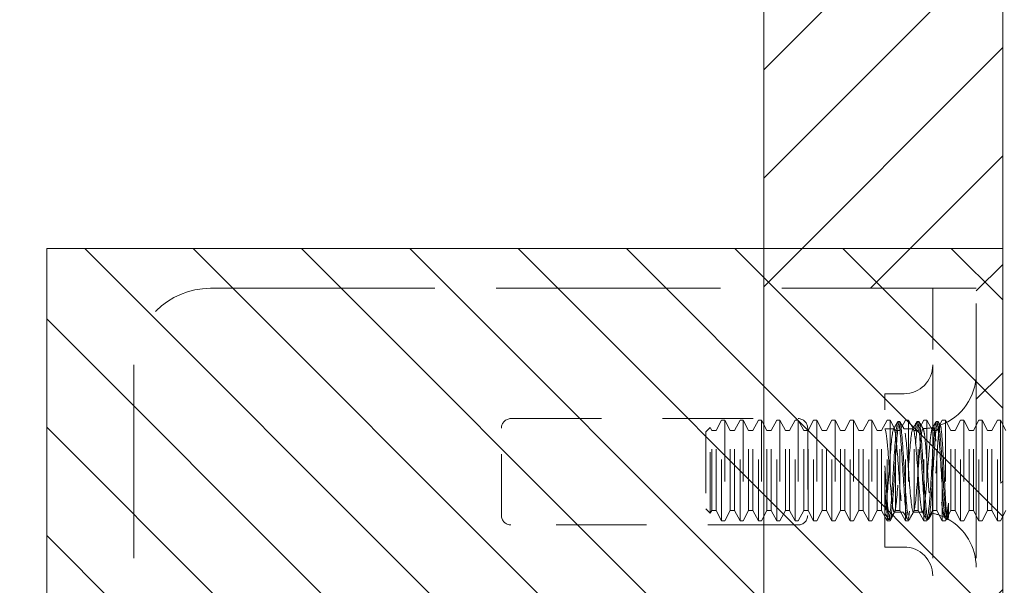
# Model space of a CAD drawing. Units: inches. Extents: x 9 to 126, y 15 to 94.
# Drawn here: x 15 to 17, y 56 to 57 of the extents above; entities that cross this region are included whole.
import ezdxf

# ---------------------------------------------------------------- set-up
doc = ezdxf.new("R2010")
doc.units = ezdxf.units.IN
doc.header["$LTSCALE"] = 8
doc.header["$MEASUREMENT"] = 0
doc.linetypes.add('DASHED', pattern=[0.2067, 0.1654, -0.0413])
for name, color, linetype, lineweight in [('Hidden (ANSI)', 7, 'DASHED', 5), ('NO GO AREAS', 5, 'Continuous', 0), ('Sketch Geometry (ANSI)', 7, 'Continuous', 5), ('Visible (ANSI)', 7, 'Continuous', 5), ('WORK AREA', 1, 'Continuous', 0)]:
    doc.layers.add(name, color=color, linetype=linetype, lineweight=lineweight)

msp = doc.modelspace()

# ---------------------------------------------------------------- hatches: boundary and pattern name
at = {"layer": 'NO GO AREAS'}
h = msp.add_hatch(dxfattribs=at)
h.set_pattern_fill('ANSI31', color=256)
h.paths.add_polyline_path([(16.8525, 73.6076), (8.8525, 73.6076), (8.8525, 37.6076), (16.8525, 37.6076)])
h.paths.add_polyline_path([(9.2425, 73.2176), (16.4625, 73.2176), (16.4625, 72.2346), (16.7227, 72.2346), (16.7384, 72.2346), (16.8092, 72.2346), (16.8092, 72.1096), (16.8092, 72.0111), (16.8138, 72.0196), (16.8189, 72.0196), (16.8278, 72.0029), (16.8348, 72.0029), (16.8438, 72.0196), (16.8489, 72.0196), (16.8489, 71.8556), (16.8438, 71.8556), (16.8348, 71.8723), (16.8278, 71.8723), (16.8189, 71.8556), (16.8138, 71.8556), (16.8092, 71.8641), (16.8092, 71.3552), (16.8138, 71.3637), (16.8189, 71.3637), (16.8278, 71.347), (16.8348, 71.347), (16.8438, 71.3637), (16.8489, 71.3637), (16.8489, 71.1997), (16.8438, 71.1997), (16.8348, 71.2164), (16.8278, 71.2164), (16.8189, 71.1997), (16.8138, 71.1997), (16.8092, 71.2082), (16.8092, 71.1096), (16.8092, 70.9846), (16.7384, 70.9846), (16.7227, 70.9846), (16.4625, 70.9846), (16.4625, 56.2346), (16.7227, 56.2346), (16.7384, 56.2346), (16.8092, 56.2346), (16.8092, 56.1096), (16.8092, 56.0111), (16.8138, 56.0196), (16.8189, 56.0196), (16.8278, 56.0029), (16.8348, 56.0029), (16.8438, 56.0196), (16.8489, 56.0196), (16.8489, 55.8556), (16.8438, 55.8556), (16.8348, 55.8723), (16.8278, 55.8723), (16.8189, 55.8556), (16.8138, 55.8556), (16.8092, 55.8641), (16.8092, 55.3552), (16.8138, 55.3637), (16.8189, 55.3637), (16.8278, 55.347), (16.8348, 55.347), (16.8438, 55.3637), (16.8489, 55.3637), (16.8489, 55.1997), (16.8438, 55.1997), (16.8348, 55.2164), (16.8278, 55.2164), (16.8189, 55.1997), (16.8138, 55.1997), (16.8092, 55.2082), (16.8092, 55.1096), (16.8092, 54.9846), (16.7384, 54.9846), (16.7227, 54.9846), (16.4625, 54.9846), (16.4625, 40.2305), (16.7227, 40.2305), (16.7384, 40.2305), (16.8092, 40.2305), (16.8092, 40.1055), (16.8092, 40.007), (16.8138, 40.0155), (16.8189, 40.0155), (16.8278, 39.9988), (16.8348, 39.9988), (16.8438, 40.0155), (16.8489, 40.0155), (16.8489, 39.8515), (16.8438, 39.8515), (16.8348, 39.8682), (16.8278, 39.8682), (16.8189, 39.8515), (16.8138, 39.8515), (16.8092, 39.86), (16.8092, 39.3511), (16.8138, 39.3596), (16.8189, 39.3596), (16.8278, 39.3429), (16.8348, 39.3429), (16.8438, 39.3596), (16.8489, 39.3596), (16.8489, 39.1956), (16.8438, 39.1956), (16.8348, 39.2123), (16.8278, 39.2123), (16.8189, 39.1956), (16.8138, 39.1956), (16.8092, 39.2041), (16.8092, 39.1055), (16.8092, 38.9805), (16.7384, 38.9805), (16.7227, 38.9805), (16.4625, 38.9805), (16.4625, 37.9976), (9.2425, 37.9976)], flags=16)
h.paths.add_polyline_path([(8.8437, 37.5938), (9.3612, 37.5938), (9.3612, 37.6463), (8.8437, 37.6463)], flags=9)
h = msp.add_hatch(dxfattribs=at)
h.set_pattern_fill('ANSI31', color=256, angle=90, style=0)
h.set_pattern_definition([(135, (-9.42168, 16.02168), (-0.08838835, -0.08838835), [])])
h.paths.add_polyline_path([(15.2925, 56.2996), (15.2925, 54.9196), (16.8525, 54.9196), (16.8525, 56.2996)])

# ---------------------------------------------------------------- linework, layer by layer
at = {"layer": 'Hidden (ANSI)', "ltscale": 0.276916}
msp.add_line((15.5592, 56.2346), (16.7227, 56.2346), dxfattribs=at)
at = {"layer": 'Hidden (ANSI)', "ltscale": 0.005744}
msp.add_line((16.7227, 56.2346), (16.7384, 56.2346), dxfattribs=at)
at = {"layer": 'Hidden (ANSI)', "ltscale": 0.046648}
for p, q in [((16.7384, 56.2346), (16.7384, 56.1096)), ((16.8092, 56.1096), (16.8092, 56.2346))]:
    msp.add_line(p, q, dxfattribs=at)
at = {"layer": 'Hidden (ANSI)', "ltscale": 0.016772}
msp.add_line((16.7384, 56.2346), (16.8092, 56.2346), dxfattribs=at)
at = {"layer": 'Hidden (ANSI)', "ltscale": 0.237987}
for p, q in [((15.4342, 56.1096), (15.4342, 55.1096)), ((16.7384, 56.1096), (16.7384, 55.1096)), ((16.8092, 56.1096), (16.8092, 55.1096))]:
    msp.add_line(p, q, dxfattribs=at)
at = {"layer": 'Hidden (ANSI)', "ltscale": 0.093397}
msp.add_line((16.6602, 55.8126), (16.6602, 56.0626), dxfattribs=at)
at = {"layer": 'Hidden (ANSI)', "ltscale": 0.00734}
for p, q in [((16.6602, 56.0626), (16.6915, 56.0626)), ((16.6602, 55.8126), (16.6915, 55.8126))]:
    msp.add_line(p, q, dxfattribs=at)
at = {"layer": 'Hidden (ANSI)', "ltscale": 0.111503}
for p, q in [((16.0499, 56.0221), (16.5186, 56.0221)), ((16.5186, 55.8486), (16.0499, 55.8486))]:
    msp.add_line(p, q, dxfattribs=at)
at = {"layer": 'Hidden (ANSI)', "ltscale": 0.004413}
for p, q in [((16.3848, 56.0029), (16.3938, 56.0196)), ((16.4078, 56.0029), (16.3989, 56.0196)), ((16.4148, 56.0029), (16.4238, 56.0196)), ((16.4378, 56.0029), (16.4289, 56.0196)), ((16.4448, 56.0029), (16.4538, 56.0196)), ((16.4678, 56.0029), (16.4589, 56.0196)), ((16.4748, 56.0029), (16.4838, 56.0196)), ((16.4978, 56.0029), (16.4889, 56.0196)), ((16.5048, 56.0029), (16.5138, 56.0196)), ((16.5278, 56.0029), (16.5189, 56.0196)), ((16.5348, 56.0029), (16.5438, 56.0196)), ((16.5578, 56.0029), (16.5489, 56.0196)), ((16.5648, 56.0029), (16.5738, 56.0196)), ((16.5878, 56.0029), (16.5789, 56.0196)), ((16.5948, 56.0029), (16.6038, 56.0196)), ((16.6178, 56.0029), (16.6089, 56.0196)), ((16.6248, 56.0029), (16.6338, 56.0196)), ((16.6478, 56.0029), (16.6389, 56.0196)), ((16.6548, 56.0029), (16.6638, 56.0196)), ((16.6778, 56.0029), (16.6689, 56.0196)), ((16.6848, 56.0029), (16.6938, 56.0196)), ((16.7078, 56.0029), (16.6989, 56.0196)), ((16.7148, 56.0029), (16.7238, 56.0196)), ((16.7378, 56.0029), (16.7289, 56.0196)), ((16.7448, 56.0029), (16.7538, 56.0196)), ((16.7678, 56.0029), (16.7589, 56.0196)), ((16.7748, 56.0029), (16.7838, 56.0196)), ((16.7978, 56.0029), (16.7889, 56.0196)), ((16.8048, 56.0029), (16.8138, 56.0196)), ((16.8278, 56.0029), (16.8189, 56.0196)), ((16.8348, 56.0029), (16.8438, 56.0196)), ((16.8578, 56.0029), (16.8489, 56.0196)), ((16.3848, 55.8723), (16.3938, 55.8556)), ((16.4078, 55.8723), (16.3989, 55.8556)), ((16.4148, 55.8723), (16.4238, 55.8556)), ((16.4378, 55.8723), (16.4289, 55.8556)), ((16.4448, 55.8723), (16.4538, 55.8556)), ((16.4678, 55.8723), (16.4589, 55.8556)), ((16.4748, 55.8723), (16.4838, 55.8556)), ((16.4978, 55.8723), (16.4889, 55.8556)), ((16.5048, 55.8723), (16.5138, 55.8556)), ((16.5278, 55.8723), (16.5189, 55.8556)), ((16.5348, 55.8723), (16.5438, 55.8556)), ((16.5578, 55.8723), (16.5489, 55.8556)), ((16.5648, 55.8723), (16.5738, 55.8556)), ((16.5878, 55.8723), (16.5789, 55.8556)), ((16.5948, 55.8723), (16.6038, 55.8556)), ((16.6178, 55.8723), (16.6089, 55.8556)), ((16.6248, 55.8723), (16.6338, 55.8556)), ((16.6478, 55.8723), (16.6389, 55.8556)), ((16.6548, 55.8723), (16.6638, 55.8556)), ((16.6778, 55.8723), (16.6689, 55.8556)), ((16.6848, 55.8723), (16.6938, 55.8556)), ((16.7078, 55.8723), (16.6989, 55.8556)), ((16.7148, 55.8723), (16.7238, 55.8556)), ((16.7378, 55.8723), (16.7289, 55.8556)), ((16.7448, 55.8723), (16.7538, 55.8556)), ((16.7678, 55.8723), (16.7589, 55.8556)), ((16.7748, 55.8723), (16.7838, 55.8556)), ((16.7978, 55.8723), (16.7889, 55.8556)), ((16.8048, 55.8723), (16.8138, 55.8556)), ((16.8278, 55.8723), (16.8189, 55.8556)), ((16.8348, 55.8723), (16.8438, 55.8556)), ((16.8578, 55.8723), (16.8489, 55.8556))]:
    msp.add_line(p, q, dxfattribs=at)
at = {"layer": 'Hidden (ANSI)', "ltscale": 0.061234}
for p, q in [((16.3938, 55.8556), (16.3938, 56.0196)), ((16.3989, 56.0196), (16.3989, 55.8556)), ((16.4238, 55.8556), (16.4238, 56.0196)), ((16.4289, 56.0196), (16.4289, 55.8556)), ((16.4538, 55.8556), (16.4538, 56.0196)), ((16.4589, 56.0196), (16.4589, 55.8556)), ((16.4838, 55.8556), (16.4838, 56.0196)), ((16.4889, 56.0196), (16.4889, 55.8556)), ((16.5138, 55.8556), (16.5138, 56.0196)), ((16.5189, 56.0196), (16.5189, 55.8556)), ((16.5438, 55.8556), (16.5438, 56.0196)), ((16.5489, 56.0196), (16.5489, 55.8556)), ((16.5738, 55.8556), (16.5738, 56.0196)), ((16.5789, 56.0196), (16.5789, 55.8556)), ((16.6038, 55.8556), (16.6038, 56.0196)), ((16.6089, 56.0196), (16.6089, 55.8556)), ((16.6338, 55.8556), (16.6338, 56.0196)), ((16.6389, 56.0196), (16.6389, 55.8556)), ((16.6638, 55.8556), (16.6638, 56.0196)), ((16.6689, 56.0196), (16.6689, 55.8556)), ((16.6938, 55.8556), (16.6938, 56.0196)), ((16.6989, 56.0196), (16.6989, 55.8556)), ((16.7238, 55.8556), (16.7238, 56.0196)), ((16.7289, 56.0196), (16.7289, 55.8556)), ((16.7538, 55.8556), (16.7538, 56.0196)), ((16.7589, 56.0196), (16.7589, 55.8556)), ((16.7838, 55.8556), (16.7838, 56.0196)), ((16.7889, 56.0196), (16.7889, 55.8556)), ((16.8138, 55.8556), (16.8138, 56.0196)), ((16.8189, 56.0196), (16.8189, 55.8556)), ((16.8438, 55.8556), (16.8438, 56.0196)), ((16.8489, 56.0196), (16.8489, 55.8556))]:
    msp.add_line(p, q, dxfattribs=at)
at = {"layer": 'Hidden (ANSI)', "ltscale": 0.001102}
for p, q in [((16.3989, 56.0196), (16.3938, 56.0196)), ((16.4289, 56.0196), (16.4238, 56.0196)), ((16.4589, 56.0196), (16.4538, 56.0196)), ((16.4889, 56.0196), (16.4838, 56.0196)), ((16.5189, 56.0196), (16.5138, 56.0196)), ((16.5489, 56.0196), (16.5438, 56.0196)), ((16.5789, 56.0196), (16.5738, 56.0196)), ((16.6089, 56.0196), (16.6038, 56.0196)), ((16.6389, 56.0196), (16.6338, 56.0196)), ((16.6689, 56.0196), (16.6638, 56.0196)), ((16.6989, 56.0196), (16.6938, 56.0196)), ((16.7289, 56.0196), (16.7238, 56.0196)), ((16.7589, 56.0196), (16.7538, 56.0196)), ((16.7889, 56.0196), (16.7838, 56.0196)), ((16.8189, 56.0196), (16.8138, 56.0196)), ((16.8489, 56.0196), (16.8438, 56.0196)), ((16.3989, 55.8556), (16.3938, 55.8556)), ((16.4289, 55.8556), (16.4238, 55.8556)), ((16.4589, 55.8556), (16.4538, 55.8556)), ((16.4889, 55.8556), (16.4838, 55.8556)), ((16.5189, 55.8556), (16.5138, 55.8556)), ((16.5489, 55.8556), (16.5438, 55.8556)), ((16.5789, 55.8556), (16.5738, 55.8556)), ((16.6089, 55.8556), (16.6038, 55.8556)), ((16.6389, 55.8556), (16.6338, 55.8556)), ((16.6689, 55.8556), (16.6638, 55.8556)), ((16.6989, 55.8556), (16.6938, 55.8556)), ((16.7289, 55.8556), (16.7238, 55.8556)), ((16.7589, 55.8556), (16.7538, 55.8556)), ((16.7889, 55.8556), (16.7838, 55.8556)), ((16.8189, 55.8556), (16.8138, 55.8556)), ((16.8489, 55.8556), (16.8438, 55.8556))]:
    msp.add_line(p, q, dxfattribs=at)
at = {"layer": 'Hidden (ANSI)', "ltscale": 0.000449839}
for p, q in [((16.6841, 56.0176), (16.6818, 56.0176)), ((16.7154, 56.0176), (16.7131, 56.0176)), ((16.7466, 56.0176), (16.7443, 56.0176)), ((16.6685, 55.8576), (16.6662, 55.8576)), ((16.6998, 55.8576), (16.6975, 55.8576)), ((16.731, 55.8576), (16.7287, 55.8576)), ((16.7623, 55.8576), (16.76, 55.8576))]:
    msp.add_line(p, q, dxfattribs=at)
at = {"layer": 'Hidden (ANSI)', "ltscale": 0.033768}
for p, q in [((16.0342, 55.8643), (16.0342, 56.0065)), ((16.5342, 56.0065), (16.5342, 55.8643))]:
    msp.add_line(p, q, dxfattribs=at)
at = {"layer": 'Hidden (ANSI)', "ltscale": 0.002297}
for p, q in [((16.3682, 56.0005), (16.3753, 56.0076)), ((16.3682, 55.8747), (16.3753, 55.8676))]:
    msp.add_line(p, q, dxfattribs=at)
at = {"layer": 'Hidden (ANSI)', "ltscale": 0.046941}
msp.add_line((16.3682, 56.0005), (16.3682, 55.8747), dxfattribs=at)
at = {"layer": 'Hidden (ANSI)', "ltscale": 0.052266}
msp.add_line((16.3753, 55.8676), (16.3753, 56.0076), dxfattribs=at)
at = {"layer": 'Hidden (ANSI)', "ltscale": 0.001172}
for p, q in [((16.3778, 56.0029), (16.3753, 56.0076)), ((16.3778, 55.8723), (16.3753, 55.8676))]:
    msp.add_line(p, q, dxfattribs=at)
at = {"layer": 'Hidden (ANSI)', "ltscale": 0.048745}
for p, q in [((16.3778, 55.8723), (16.3778, 56.0029)), ((16.3848, 55.8723), (16.3848, 56.0029)), ((16.4078, 55.8723), (16.4078, 56.0029)), ((16.4148, 55.8723), (16.4148, 56.0029)), ((16.4378, 55.8723), (16.4378, 56.0029)), ((16.4448, 55.8723), (16.4448, 56.0029)), ((16.4678, 55.8723), (16.4678, 56.0029)), ((16.4748, 55.8723), (16.4748, 56.0029)), ((16.4978, 55.8723), (16.4978, 56.0029)), ((16.5048, 55.8723), (16.5048, 56.0029)), ((16.5278, 55.8723), (16.5278, 56.0029)), ((16.5348, 55.8723), (16.5348, 56.0029)), ((16.5578, 55.8723), (16.5578, 56.0029)), ((16.5648, 55.8723), (16.5648, 56.0029)), ((16.5878, 55.8723), (16.5878, 56.0029)), ((16.5948, 55.8723), (16.5948, 56.0029)), ((16.6178, 55.8723), (16.6178, 56.0029)), ((16.6248, 55.8723), (16.6248, 56.0029)), ((16.6478, 55.8723), (16.6478, 56.0029)), ((16.6548, 55.8723), (16.6548, 56.0029)), ((16.6778, 55.8723), (16.6778, 56.0029)), ((16.6848, 55.8723), (16.6848, 56.0029)), ((16.7078, 55.8723), (16.7078, 56.0029)), ((16.7148, 55.8723), (16.7148, 56.0029)), ((16.7378, 55.8723), (16.7378, 56.0029)), ((16.7448, 55.8723), (16.7448, 56.0029)), ((16.7678, 55.8723), (16.7678, 56.0029)), ((16.7748, 55.8723), (16.7748, 56.0029)), ((16.7978, 55.8723), (16.7978, 56.0029)), ((16.8048, 55.8723), (16.8048, 56.0029)), ((16.8278, 55.8723), (16.8278, 56.0029)), ((16.8348, 55.8723), (16.8348, 56.0029))]:
    msp.add_line(p, q, dxfattribs=at)
at = {"layer": 'Hidden (ANSI)', "ltscale": 0.001569}
for p, q in [((16.3778, 56.0029), (16.3848, 56.0029)), ((16.4078, 56.0029), (16.4148, 56.0029)), ((16.4378, 56.0029), (16.4448, 56.0029)), ((16.4678, 56.0029), (16.4748, 56.0029)), ((16.4978, 56.0029), (16.5048, 56.0029)), ((16.5278, 56.0029), (16.5348, 56.0029)), ((16.5578, 56.0029), (16.5648, 56.0029)), ((16.5878, 56.0029), (16.5948, 56.0029)), ((16.6178, 56.0029), (16.6248, 56.0029)), ((16.6478, 56.0029), (16.6548, 56.0029)), ((16.6778, 56.0029), (16.6848, 56.0029)), ((16.7078, 56.0029), (16.7148, 56.0029)), ((16.7378, 56.0029), (16.7448, 56.0029)), ((16.7678, 56.0029), (16.7748, 56.0029)), ((16.7978, 56.0029), (16.8048, 56.0029)), ((16.8278, 56.0029), (16.8348, 56.0029)), ((16.3778, 55.8723), (16.3848, 55.8723)), ((16.4078, 55.8723), (16.4148, 55.8723)), ((16.4378, 55.8723), (16.4448, 55.8723)), ((16.4678, 55.8723), (16.4748, 55.8723)), ((16.4978, 55.8723), (16.5048, 55.8723)), ((16.5278, 55.8723), (16.5348, 55.8723)), ((16.5578, 55.8723), (16.5648, 55.8723)), ((16.5878, 55.8723), (16.5948, 55.8723)), ((16.6178, 55.8723), (16.6248, 55.8723)), ((16.6478, 55.8723), (16.6548, 55.8723)), ((16.6778, 55.8723), (16.6848, 55.8723)), ((16.7078, 55.8723), (16.7148, 55.8723)), ((16.7378, 55.8723), (16.7448, 55.8723)), ((16.7678, 55.8723), (16.7748, 55.8723)), ((16.7978, 55.8723), (16.8048, 55.8723)), ((16.8278, 55.8723), (16.8348, 55.8723))]:
    msp.add_line(p, q, dxfattribs=at)
at = {"layer": 'Hidden (ANSI)', "ltscale": 0.00339}
msp.add_line((16.6602, 56.0056), (16.6749, 56.0056), dxfattribs=at)
at = {"layer": 'Hidden (ANSI)'}
msp.add_line((16.6602, 56.0054), (16.6605, 56.0051), dxfattribs=at)
at = {"layer": 'Hidden (ANSI)', "ltscale": 0.003491}
for p, q in [((16.6911, 56.0056), (16.7062, 56.0056)), ((16.6754, 55.8696), (16.6905, 55.8696))]:
    msp.add_line(p, q, dxfattribs=at)
at = {"layer": 'Hidden (ANSI)', "ltscale": 0.008744}
msp.add_line((16.7641, 55.8842), (16.7641, 55.8632), dxfattribs=at)
at = {"layer": 'Hidden (ANSI)', "ltscale": 0.002886}
msp.add_line((16.7067, 55.8696), (16.7192, 55.8696), dxfattribs=at)
at = {"layer": 'Hidden (ANSI)', "ltscale": 0.000876259}
msp.add_line((16.7594, 55.8581), (16.7574, 55.8616), dxfattribs=at)
at = {"layer": 'Hidden (ANSI)', "ltscale": 5.76762e-05}
msp.add_line((16.7631, 55.8586), (16.7628, 55.8581), dxfattribs=at)
at = {"layer": 'Hidden (ANSI)', "ltscale": 0.046648}
msp.add_arc((15.5592, 56.1096), 0.125, 90, 180, dxfattribs=at)
at = {"layer": 'Hidden (ANSI)', "ltscale": 0.017431}
for centre, start, end in [((16.6915, 56.1095), 270, 0), ((16.6915, 55.7657), 0, 90)]:
    msp.add_arc(centre, 0.0469, start, end, dxfattribs=at)
at = {"layer": 'Hidden (ANSI)', "ltscale": 0.025992}
msp.add_arc((16.7192, 56.0956), 0.09, 290.2336, 0, dxfattribs=at)
at = {"layer": 'Hidden (ANSI)', "ltscale": 0.005744}
for centre, start, end in [((16.0499, 56.0065), 90, 180), ((16.5186, 56.0065), 0, 90), ((16.0499, 55.8643), 180, 270), ((16.5186, 55.8643), 270, 0)]:
    msp.add_arc(centre, 0.0156, start, end, dxfattribs=at)
at = {"layer": 'Hidden (ANSI)', "ltscale": 0.003825}
msp.add_arc((16.7192, 56.0956), 0.09, 271.944, 282.4396, dxfattribs=at)
at = {"layer": 'Hidden (ANSI)', "ltscale": 0.000510341}
msp.add_arc((16.7192, 55.7796), 0.09, 88.368, 90, dxfattribs=at)
at = {"layer": 'Hidden (ANSI)', "ltscale": 0.005236}
msp.add_arc((16.7192, 55.7796), 0.09, 64.3948, 78.6619, dxfattribs=at)
at = {"layer": 'Hidden (ANSI)', "ltscale": 0.022752}
msp.add_arc((16.7192, 55.7796), 0.09, 0, 61.1047, dxfattribs=at)
at = {"layer": 'Hidden (ANSI)', "ltscale": 0.397569}
for points, knots in [([(16.7641, 55.8632), (16.7622, 55.8517), (16.7603, 55.8593), (16.7583, 55.8817), (16.7564, 55.904), (16.7544, 55.9398), (16.7525, 55.9687), (16.7505, 55.9975), (16.7486, 56.0176), (16.7466, 56.0176), (16.7447, 56.0176), (16.7428, 55.9974), (16.7408, 55.9685), (16.7389, 55.9397), (16.7369, 55.9039), (16.735, 55.8816), (16.733, 55.8593), (16.7311, 55.8517), (16.7291, 55.8632), (16.7272, 55.8748), (16.7253, 55.9047), (16.7233, 55.936), (16.7214, 55.9672), (16.7194, 55.998), (16.7175, 56.0107), (16.7155, 56.0234), (16.7136, 56.0173), (16.7116, 55.9959), (16.7097, 55.9745), (16.7078, 55.939), (16.7058, 55.9097), (16.7039, 55.8804), (16.7019, 55.859), (16.7, 55.8577), (16.698, 55.8564), (16.6961, 55.8752), (16.6941, 55.9035), (16.6922, 55.9318), (16.6903, 55.9679), (16.6883, 55.9911), (16.6864, 56.0144), (16.6844, 56.0234), (16.6825, 56.0131), (16.6805, 56.0029), (16.6786, 55.9738), (16.6766, 55.9426), (16.6747, 55.9114), (16.6728, 55.8799), (16.6708, 55.8659), (16.6689, 55.852), (16.6669, 55.8566), (16.665, 55.877), (16.6634, 55.8936), (16.6618, 55.9197), (16.6602, 55.945)], [15.33194, 15.33194, 15.33194, 15.33194, 16.504729, 16.504729, 16.504729, 17.677519, 17.677519, 17.677519, 18.850309, 18.850309, 18.850309, 20.023099, 20.023099, 20.023099, 21.195889, 21.195889, 21.195889, 22.368678, 22.368678, 22.368678, 23.541468, 23.541468, 23.541468, 24.714258, 24.714258, 24.714258, 25.887048, 25.887048, 25.887048, 27.059838, 27.059838, 27.059838, 28.232627, 28.232627, 28.232627, 29.405417, 29.405417, 29.405417, 30.578207, 30.578207, 30.578207, 31.750997, 31.750997, 31.750997, 32.923787, 32.923787, 32.923787, 34.096576, 34.096576, 34.096576, 35.269366, 35.269366, 35.269366, 36.220471, 36.220471, 36.220471, 36.220471]), ([(16.7641, 55.8842), (16.7622, 55.8609), (16.7603, 55.8518), (16.7583, 55.862), (16.7564, 55.8722), (16.7544, 55.9011), (16.7525, 55.9324), (16.7505, 55.9636), (16.7486, 55.9952), (16.7466, 56.0092), (16.7447, 56.0231), (16.7428, 56.0187), (16.7408, 55.9983), (16.7389, 55.9779), (16.7369, 55.9429), (16.735, 55.9131), (16.733, 55.8833), (16.7311, 55.8606), (16.7291, 55.8579), (16.7272, 55.8552), (16.7253, 55.8726), (16.7233, 55.9003), (16.7214, 55.928), (16.7194, 55.9642), (16.7175, 55.9884), (16.7155, 56.0126), (16.7136, 56.0232), (16.7116, 56.0143), (16.7097, 56.0053), (16.7078, 55.9773), (16.7058, 55.9462), (16.7039, 55.9151), (16.7019, 55.8828), (16.7, 55.8676), (16.698, 55.8525), (16.6961, 55.8554), (16.6941, 55.8747), (16.6922, 55.8941), (16.6903, 55.9287), (16.6883, 55.9588), (16.6864, 55.989), (16.6844, 56.0129), (16.6825, 56.0169), (16.6805, 56.021), (16.6786, 56.0049), (16.6766, 55.9778), (16.6747, 55.9508), (16.6728, 55.9144), (16.6708, 55.8895), (16.6689, 55.8645), (16.6669, 55.8524), (16.665, 55.86), (16.6634, 55.8662), (16.6618, 55.8849), (16.6602, 55.9085)], [14.867607, 14.867607, 14.867607, 14.867607, 16.040397, 16.040397, 16.040397, 17.213187, 17.213187, 17.213187, 18.385976, 18.385976, 18.385976, 19.558766, 19.558766, 19.558766, 20.731556, 20.731556, 20.731556, 21.904346, 21.904346, 21.904346, 23.077136, 23.077136, 23.077136, 24.249925, 24.249925, 24.249925, 25.422715, 25.422715, 25.422715, 26.595505, 26.595505, 26.595505, 27.768295, 27.768295, 27.768295, 28.941085, 28.941085, 28.941085, 30.113874, 30.113874, 30.113874, 31.286664, 31.286664, 31.286664, 32.459454, 32.459454, 32.459454, 33.632244, 33.632244, 33.632244, 34.805034, 34.805034, 34.805034, 35.756138, 35.756138, 35.756138, 35.756138])]:
    msp.add_open_spline(points, degree=3, knots=knots, dxfattribs=at)
at = {"layer": 'Hidden (ANSI)', "ltscale": 0.191912}
for points, knots in [([(16.7192, 55.9929), (16.7172, 55.9769), (16.7152, 55.9461), (16.7132, 55.9194), (16.7111, 55.8927), (16.7091, 55.872), (16.7071, 55.8698), (16.7051, 55.8676), (16.703, 55.8842), (16.701, 55.9094), (16.699, 55.9345), (16.697, 55.9666), (16.6949, 55.986), (16.6929, 56.0055), (16.6909, 56.0109), (16.6889, 55.999), (16.6868, 55.9871), (16.6848, 55.9587), (16.6828, 55.9312), (16.6808, 55.9036), (16.6787, 55.8788), (16.6767, 55.8718), (16.6747, 55.8648), (16.6727, 55.8762), (16.6706, 55.899), (16.6686, 55.9217), (16.6666, 55.9544), (16.6646, 55.9769), (16.6631, 55.993), (16.6617, 56.0037), (16.6602, 56.0053)], [25.752596, 25.752596, 25.752596, 25.752596, 26.974017, 26.974017, 26.974017, 28.195438, 28.195438, 28.195438, 29.416859, 29.416859, 29.416859, 30.638281, 30.638281, 30.638281, 31.859702, 31.859702, 31.859702, 33.081123, 33.081123, 33.081123, 34.302544, 34.302544, 34.302544, 35.523965, 35.523965, 35.523965, 36.745386, 36.745386, 36.745386, 37.613469, 37.613469, 37.613469, 37.613469]), ([(16.6602, 55.8709), (16.6623, 55.8762), (16.6643, 55.8997), (16.6663, 55.9271), (16.6683, 55.9545), (16.6704, 55.9837), (16.6724, 55.9971), (16.6744, 56.0105), (16.6764, 56.007), (16.6785, 55.9888), (16.6805, 55.9707), (16.6825, 55.939), (16.6845, 55.9132), (16.6866, 55.8873), (16.6886, 55.8691), (16.6906, 55.8696), (16.6926, 55.8701), (16.6947, 55.8893), (16.6967, 55.9155), (16.6987, 55.9417), (16.7007, 55.973), (16.7028, 55.9904), (16.7048, 56.0079), (16.7068, 56.0101), (16.7088, 55.9959), (16.7109, 55.9816), (16.7129, 55.9518), (16.7149, 55.9246), (16.7164, 55.9053), (16.7178, 55.8879), (16.7192, 55.8783)], [-34.36314, -34.36314, -34.36314, -34.36314, -33.141719, -33.141719, -33.141719, -31.920298, -31.920298, -31.920298, -30.698877, -30.698877, -30.698877, -29.477455, -29.477455, -29.477455, -28.256034, -28.256034, -28.256034, -27.034613, -27.034613, -27.034613, -25.813192, -25.813192, -25.813192, -24.591771, -24.591771, -24.591771, -23.37035, -23.37035, -23.37035, -22.502267, -22.502267, -22.502267, -22.502267])]:
    msp.add_open_spline(points, degree=3, knots=knots, dxfattribs=at)
at = {"layer": 'Hidden (ANSI)', "ltscale": 0.003227}
for points in [[(16.6743, 56.0051), (16.6766, 56.0091), (16.679, 56.0131), (16.6813, 56.0171)], [(16.6847, 56.0171), (16.687, 56.0131), (16.6894, 56.0091), (16.6917, 56.0051)], [(16.7055, 56.0051), (16.7079, 56.0091), (16.7102, 56.0131), (16.7126, 56.0171)], [(16.6761, 55.8701), (16.6737, 55.8661), (16.6714, 55.8621), (16.6691, 55.8581)], [(16.6969, 55.8581), (16.6946, 55.8621), (16.6922, 55.8661), (16.6899, 55.8701)], [(16.7073, 55.8701), (16.705, 55.8661), (16.7026, 55.8621), (16.7003, 55.8581)]]:
    msp.add_open_spline(points, degree=3, dxfattribs=at)
at = {"layer": 'Hidden (ANSI)', "ltscale": 0.003206}
msp.add_open_spline([(16.7159, 56.0171), (16.7183, 56.0131), (16.7206, 56.0091), (16.7229, 56.0051)], degree=3, dxfattribs=at)
at = {"layer": 'Hidden (ANSI)', "ltscale": 0.179306}
msp.add_open_spline([(16.7641, 55.8632), (16.7636, 55.8596), (16.7632, 55.858), (16.7622, 55.8589), (16.7617, 55.8615), (16.7606, 55.8704), (16.7601, 55.8766), (16.7591, 55.892), (16.7586, 55.9009), (16.7576, 55.9202), (16.7571, 55.9304), (16.756, 55.9506), (16.7555, 55.9604), (16.7544, 55.9784), (16.7539, 55.9864), (16.7528, 55.9995), (16.7523, 56.0044), (16.7512, 56.0106), (16.7507, 56.0117), (16.7496, 56.0101), (16.749, 56.0074), (16.7479, 55.9984), (16.7474, 55.9922), (16.7462, 55.9773), (16.7457, 55.9687), (16.7445, 55.9502), (16.744, 55.9406), (16.7428, 55.9216), (16.7423, 55.9125), (16.7411, 55.896), (16.7405, 55.8888), (16.7394, 55.8772), (16.7388, 55.8729), (16.7376, 55.8679), (16.737, 55.8672), (16.7358, 55.8695), (16.7352, 55.8725), (16.734, 55.8817), (16.7334, 55.8878), (16.7322, 55.9024), (16.7316, 55.9107), (16.7304, 55.9284), (16.7298, 55.9376), (16.7285, 55.9557), (16.7279, 55.9643), (16.7267, 55.98), (16.726, 55.9868), (16.7248, 55.9976), (16.7241, 56.0015), (16.7228, 56.0058), (16.7222, 56.0062), (16.7212, 56.004), (16.7208, 56.0026), (16.72, 55.9986), (16.7196, 55.996), (16.7192, 55.9929)], degree=3, knots=[0, 0, 0, 0, 0.080541, 0.080541, 0.160316, 0.160316, 0.239354, 0.239354, 0.317688, 0.317688, 0.395347, 0.395347, 0.472363, 0.472363, 0.54877, 0.54877, 0.624601, 0.624601, 0.699889, 0.699889, 0.77467, 0.77467, 0.84898, 0.84898, 0.922857, 0.922857, 0.996341, 0.996341, 1.068682, 1.068682, 1.140592, 1.140592, 1.212102, 1.212102, 1.283242, 1.283242, 1.354045, 1.354045, 1.424544, 1.424544, 1.494775, 1.494775, 1.564775, 1.564775, 1.634584, 1.634584, 1.70425, 1.70425, 1.773823, 1.773823, 1.843351, 1.843351, 1.883551, 1.883551, 1.924357, 1.924357, 1.924357, 1.924357], dxfattribs=at)
at = {"layer": 'Hidden (ANSI)', "ltscale": 0.002682}
msp.add_open_spline([(16.7379, 56.007), (16.7399, 56.0104), (16.7418, 56.0138), (16.7438, 56.0171)], degree=3, dxfattribs=at)
at = {"layer": 'Hidden (ANSI)', "ltscale": 0.001637}
msp.add_open_spline([(16.7472, 56.0171), (16.7484, 56.015), (16.7496, 56.0129), (16.7508, 56.0108)], degree=3, dxfattribs=at)
at = {"layer": 'Hidden (ANSI)', "ltscale": 0.130356}
msp.add_open_spline([(16.7192, 55.8783), (16.7199, 55.8739), (16.7205, 55.8712), (16.7218, 55.869), (16.7225, 55.8696), (16.7238, 55.8741), (16.7244, 55.8778), (16.7257, 55.888), (16.7264, 55.8943), (16.7277, 55.9088), (16.7283, 55.9168), (16.7297, 55.9335), (16.7303, 55.9421), (16.7316, 55.9589), (16.7323, 55.9669), (16.7337, 55.9815), (16.7343, 55.988), (16.7357, 55.9985), (16.7364, 56.0024), (16.7378, 56.0073), (16.7385, 56.0082), (16.7399, 56.0067), (16.7406, 56.0044), (16.7421, 55.9967), (16.7428, 55.9913), (16.7443, 55.9783), (16.745, 55.9706), (16.7466, 55.9539), (16.7473, 55.9449), (16.7489, 55.9267), (16.7496, 55.9177), (16.7512, 55.9005), (16.752, 55.8925), (16.7536, 55.8787), (16.7544, 55.873), (16.7561, 55.8645), (16.7569, 55.8619), (16.7586, 55.8601), (16.7595, 55.861), (16.761, 55.8656), (16.7617, 55.8684), (16.7629, 55.8755), (16.7635, 55.8795), (16.7641, 55.8842)], degree=3, knots=[0, 0, 0, 0, 0.067805, 0.067805, 0.134499, 0.134499, 0.20033, 0.20033, 0.265625, 0.265625, 0.330694, 0.330694, 0.395779, 0.395779, 0.461059, 0.461059, 0.526659, 0.526659, 0.592672, 0.592672, 0.659172, 0.659172, 0.726222, 0.726222, 0.793881, 0.793881, 0.862208, 0.862208, 0.931263, 0.931263, 1.001112, 1.001112, 1.071824, 1.071824, 1.143479, 1.143479, 1.216162, 1.216162, 1.289969, 1.289969, 1.343824, 1.343824, 1.394143, 1.394143, 1.394143, 1.394143], dxfattribs=at)
at = {"layer": 'Hidden (ANSI)', "ltscale": 0.002472}
msp.add_open_spline([(16.6657, 55.8581), (16.6639, 55.8612), (16.6621, 55.8643), (16.6602, 55.8674)], degree=3, dxfattribs=at)
at = {"layer": 'Hidden (ANSI)', "ltscale": 0.003221}
msp.add_open_spline([(16.7282, 55.8581), (16.7258, 55.8621), (16.7235, 55.8661), (16.7212, 55.8701)], degree=3, dxfattribs=at)
at = {"layer": 'Hidden (ANSI)', "ltscale": 0.002708}
msp.add_open_spline([(16.7375, 55.8683), (16.7355, 55.8649), (16.7335, 55.8615), (16.7316, 55.8581)], degree=3, dxfattribs=at)
at = {"layer": 'NO GO AREAS'}
for points in [[(9.2425, 73.2176), (16.4625, 73.2176), (16.4625, 37.9976), (9.2425, 37.9976)], [(16.8525, 54.9196), (15.2925, 54.9196), (15.2925, 56.2996), (16.8525, 56.2996)]]:
    msp.add_lwpolyline(points, close=True, dxfattribs=at)
at = {"layer": 'Sketch Geometry (ANSI)'}
msp.add_line((16.8525, 56.4846), (16.8525, 54.7346), dxfattribs=at)
at = {"layer": 'Visible (ANSI)'}
msp.add_line((16.8525, 73.4913), (16.8525, 37.7239), dxfattribs=at)
at = {"layer": 'WORK AREA', "color": 1}
msp.add_line((16.8525, 73.6076), (16.8525, 37.6076), dxfattribs=at)
at = {"layer": 'WORK AREA'}
msp.add_lwpolyline([(8.8525, 73.6076), (16.8525, 73.6076), (16.8525, 37.6076), (8.8525, 37.6076)], close=True, dxfattribs=at)

doc.saveas('drawing.dxf')
